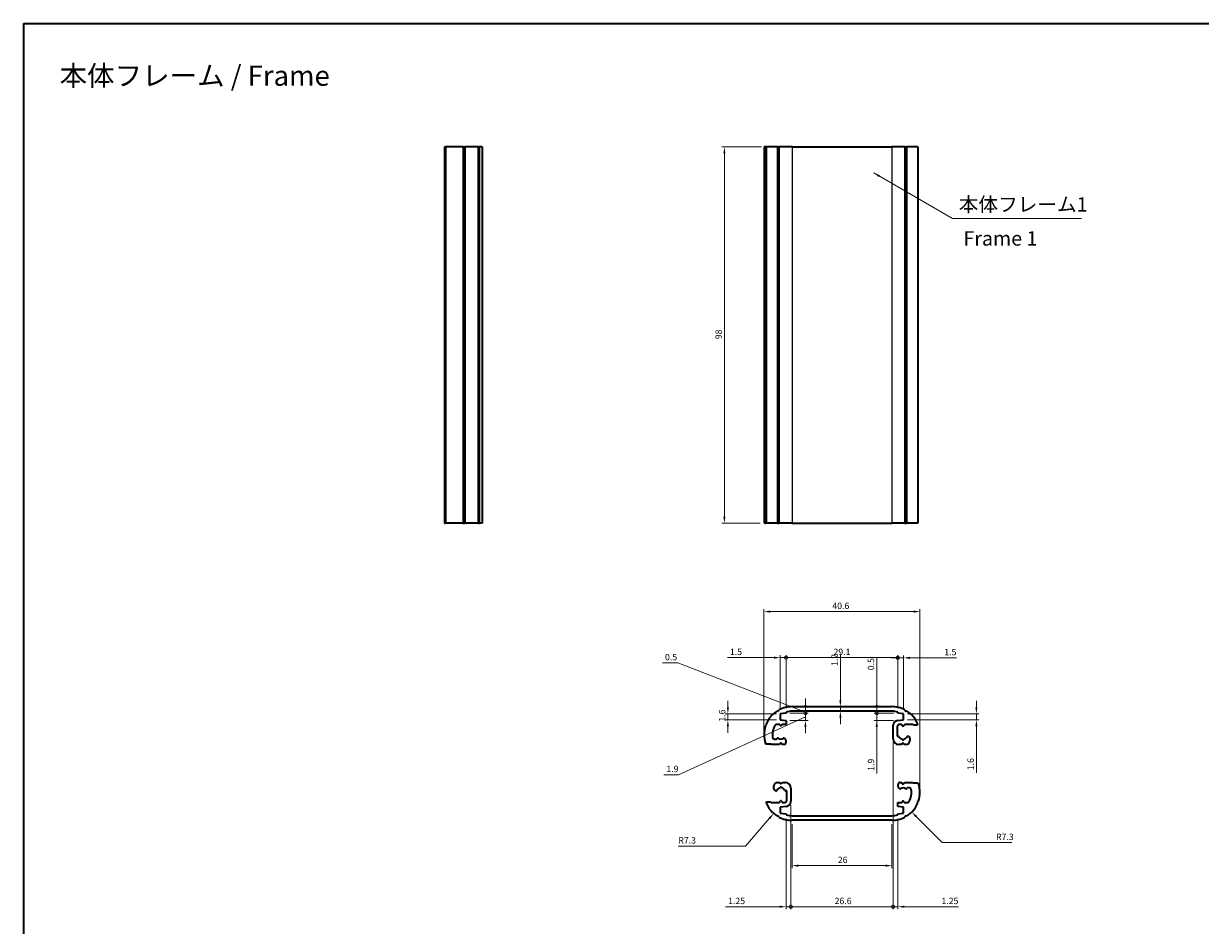
# Model space of a CAD drawing. Units: millimetres. Extents: x 10 to 1539, y 5 to 427.
# Drawn here: x 681 to 988, y 192 to 427 of the extents above; entities that cross this region are included whole.
import ezdxf

# ---------------------------------------------------------------- set-up
doc = ezdxf.new("R2010")
doc.units = ezdxf.units.MM
doc.header["$LTSCALE"] = 0.666667
doc.layers.get('Defpoints').update_dxf_attribs({"lineweight": 25})
for name, color, linetype, lineweight in [('Border (ISO)', 7, 'Continuous', 35), ('Dimension (ISO)', 7, 'Continuous', 18), ('Symbol (ISO)', 7, 'Continuous', 18), ('Visible (ISO)', 7, 'Continuous', 35), ('Visible Narrow (ISO)', 7, 'Continuous', 25)]:
    doc.layers.add(name, color=color, linetype=linetype, lineweight=lineweight)
doc.styles.add('Note Text (TK)', font='txt')
doc.dimstyles.new('Default - Method 1b (TK)', dxfattribs={"dimscale": 0.666667, "dimtxt": 2.5, "dimasz": 2.5, "dimexe": 1, "dimexo": 1.5, "dimgap": 1, "dimtad": 1, "dimtoh": 1, "dimrnd": 1e-08, "dimdsep": 46, "dimtxsty": 'Note Text (TK)', "dimcen": 0.09, "dimdle": 5, "dimclrd": 100, "dimclre": 100, "dimclrt": 7, "dimadec": 1, "dimazin": 1, "dimtfac": 1, "dimtmove": 0, "dimatfit": 3, "dimfxl": 1, "dimtolj": 1, "dimlwd": -1, "dimlwe": -1, "dimarcsym": 0})
doc.dimstyles.new('Default - Method 1b (TK)$7', dxfattribs={"dimscale": 0.666667, "dimtxt": 2.5, "dimasz": 2.5, "dimexe": 1, "dimexo": 1.5, "dimgap": 1, "dimtad": 1, "dimtoh": 1, "dimrnd": 1e-08, "dimdsep": 46, "dimtxsty": 'Note Text (TK)', "dimcen": 0.09, "dimdle": 5, "dimclrd": 100, "dimclre": 100, "dimclrt": 7, "dimadec": 1, "dimazin": 1, "dimtfac": 1, "dimtmove": 0, "dimatfit": 3, "dimfxl": 1, "dimtolj": 1, "dimlwd": -1, "dimlwe": -1, "dimarcsym": 0})

# ---------------------------------------------------------------- blocks, each defined once
blk = doc.blocks.new('図面枠 tk図枠')
at = {"layer": 'Border (ISO)'}
for q in [(405.5, 289), (14.5, 8)]:
    blk.add_line((14.5, 289), q, dxfattribs=at)
blk = doc.blocks.new('*D67')
at = {"layer": 'Defpoints', "color": 0}
for p in [(914.72, 273.69), (874.12, 241.64), (914.72, 226.64)]:
    blk.add_point(p, dxfattribs=at)
at = {"layer": 'Dimension (ISO)', "color": 100}
for p, q in [((874.12, 242.64), (874.12, 274.35)), ((875.79, 273.69), (913.06, 273.69)), ((914.72, 227.64), (914.72, 274.35))]:
    blk.add_line(p, q, dxfattribs=at)
for points in [[(875.79, 273.96), (875.79, 273.41), (874.12, 273.69)], [(913.06, 273.96), (913.06, 273.41), (914.72, 273.69)]]:
    blk.add_solid(points, dxfattribs=at)
at = {"layer": 'Dimension (ISO)', "color": 7, "insert": (891.92, 275.19), "char_height": 1.667, "attachment_point": 4, "style": 'Note Text (TK)'}
blk.add_mtext('\\A1;40.6', dxfattribs=at)
blk = doc.blocks.new('_DotSmall')
at = {"color": 0, "linetype": 'ByBlock', "const_width": 0.5}
blk.add_lwpolyline([(-0.0625, 0, 1), (0.0625, 0, 1)], format="xyb", close=True, dxfattribs=at)
blk = doc.blocks.new('*D68')
at = {"layer": 'Defpoints', "color": 0}
for p in [(879.87, 261.7), (878.37, 247.09), (879.87, 247.54)]:
    blk.add_point(p, dxfattribs=at)
at = {"layer": 'Dimension (ISO)', "color": 100}
for p, q in [((876.71, 261.7), (864.58, 261.7)), ((878.37, 248.09), (878.37, 262.37)), ((879.87, 261.7), (878.37, 261.7)), ((879.87, 248.54), (879.87, 262.37)), ((879.87, 261.7), (883.21, 261.7))]:
    blk.add_line(p, q, dxfattribs=at)
blk.add_solid([(876.71, 261.98), (876.71, 261.42), (878.37, 261.7)], dxfattribs=at)
at = {"layer": 'Dimension (ISO)', "color": 100, "xscale": 1.666666666666666, "yscale": 1.666666666666666, "zscale": 1.666666666666666, "rotation": 180}
blk.add_blockref('_DotSmall', (879.87, 261.7), dxfattribs=at)
at = {"layer": 'Dimension (ISO)', "color": 7, "insert": (865.25, 263.2), "char_height": 1.667, "attachment_point": 4, "style": 'Note Text (TK)'}
blk.add_mtext('\\A1;1.5', dxfattribs=at)
blk = doc.blocks.new('*D69')
at = {"layer": 'Defpoints', "color": 0}
for p in [(908.97, 261.7), (879.87, 247.54), (908.97, 247.54)]:
    blk.add_point(p, dxfattribs=at)
at = {"layer": 'Dimension (ISO)', "color": 100}
for p, q in [((879.87, 248.54), (879.87, 262.37)), ((879.87, 261.7), (908.97, 261.7)), ((908.97, 248.54), (908.97, 262.37))]:
    blk.add_line(p, q, dxfattribs=at)
at = {"layer": 'Dimension (ISO)', "color": 100, "xscale": 1.666666666666666, "yscale": 1.666666666666666, "zscale": 1.666666666666666, "rotation": 180}
blk.add_blockref('_DotSmall', (879.87, 261.7), dxfattribs=at)
at = {"layer": 'Dimension (ISO)', "color": 100, "xscale": 1.666666666666666, "yscale": 1.666666666666666, "zscale": 1.666666666666666}
blk.add_blockref('_DotSmall', (908.97, 261.7), dxfattribs=at)
at = {"layer": 'Dimension (ISO)', "color": 7, "insert": (892.22, 263.2), "char_height": 1.667, "attachment_point": 4, "style": 'Note Text (TK)'}
blk.add_mtext('\\A1;29.1', dxfattribs=at)
blk = doc.blocks.new('*D70')
at = {"layer": 'Defpoints', "color": 0}
for p in [(910.47, 261.64), (908.97, 247.54), (910.47, 247.09)]:
    blk.add_point(p, dxfattribs=at)
at = {"layer": 'Dimension (ISO)', "color": 100}
for p, q in [((908.97, 261.64), (907.31, 261.64)), ((908.97, 248.54), (908.97, 262.3)), ((908.97, 261.64), (910.47, 261.64)), ((910.47, 248.09), (910.47, 262.3)), ((912.14, 261.64), (924.27, 261.64))]:
    blk.add_line(p, q, dxfattribs=at)
blk.add_solid([(912.14, 261.92), (912.14, 261.36), (910.47, 261.64)], dxfattribs=at)
at = {"layer": 'Dimension (ISO)', "color": 100, "xscale": 1.666666666666666, "yscale": 1.666666666666666, "zscale": 1.666666666666666}
blk.add_blockref('_DotSmall', (908.97, 261.64), dxfattribs=at)
at = {"layer": 'Dimension (ISO)', "color": 7, "insert": (921.06, 263.14), "char_height": 1.667, "attachment_point": 4, "style": 'Note Text (TK)'}
blk.add_mtext('\\A1;1.5', dxfattribs=at)
blk = doc.blocks.new('*D71')
at = {"layer": 'Defpoints', "color": 0}
for p in [(879.87, 247.24), (884.91, 247.24), (886.57, 247.74)]:
    blk.add_point(p, dxfattribs=at)
at = {"layer": 'Dimension (ISO)', "color": 100}
for p, q in [((851.71, 260.32), (847.67, 260.32)), ((884.91, 247.49), (851.71, 260.32)), ((884.91, 249.41), (884.91, 251.07)), ((880.87, 247.24), (885.58, 247.24)), ((884.91, 247.74), (884.91, 247.24)), ((884.91, 247.74), (884.91, 247.24)), ((884.91, 247.24), (884.91, 245.57))]:
    blk.add_line(p, q, dxfattribs=at)
blk.add_solid([(884.64, 249.41), (885.19, 249.41), (884.91, 247.74)], dxfattribs=at)
at = {"layer": 'Dimension (ISO)', "color": 100, "xscale": 1.666666666666666, "yscale": 1.666666666666666, "zscale": 1.666666666666666, "rotation": 90}
blk.add_blockref('_DotSmall', (884.91, 247.24), dxfattribs=at)
at = {"layer": 'Dimension (ISO)', "color": 7, "insert": (848.34, 261.82), "char_height": 1.667, "attachment_point": 4, "style": 'Note Text (TK)'}
blk.add_mtext('\\A1;0.5', dxfattribs=at)
blk = doc.blocks.new('*D72')
at = {"layer": 'Defpoints', "color": 0}
for p in [(879.87, 247.24), (879.87, 245.34), (884.91, 245.34)]:
    blk.add_point(p, dxfattribs=at)
at = {"layer": 'Dimension (ISO)', "color": 100}
for p, q in [((884.91, 247.24), (884.91, 248.91)), ((884.91, 246.29), (851.89, 231.22)), ((880.87, 247.24), (885.58, 247.24)), ((880.87, 245.34), (885.58, 245.34)), ((884.91, 247.24), (884.91, 245.34)), ((884.91, 247.24), (884.91, 245.34)), ((884.91, 243.67), (884.91, 242.01)), ((851.89, 231.22), (848.03, 231.22))]:
    blk.add_line(p, q, dxfattribs=at)
blk.add_solid([(884.64, 243.67), (885.19, 243.67), (884.91, 245.34)], dxfattribs=at)
at = {"layer": 'Dimension (ISO)', "color": 100, "xscale": 1.666666666666666, "yscale": 1.666666666666666, "zscale": 1.666666666666666, "rotation": 270}
blk.add_blockref('_DotSmall', (884.91, 247.24), dxfattribs=at)
at = {"layer": 'Dimension (ISO)', "color": 7, "insert": (848.7, 232.72), "char_height": 1.667, "attachment_point": 4, "style": 'Note Text (TK)'}
blk.add_mtext('\\A1;1.9', dxfattribs=at)
blk = doc.blocks.new('*D73')
at = {"layer": 'Defpoints', "color": 0}
for p in [(893.52, 248.94), (893.52, 247.74), (894.01, 247.74)]:
    blk.add_point(p, dxfattribs=at)
at = {"layer": 'Dimension (ISO)', "color": 100}
for p, q in [((894.01, 250.61), (894.01, 262.73)), ((894.01, 247.74), (894.01, 248.94)), ((894.01, 246.07), (894.01, 244.41))]:
    blk.add_line(p, q, dxfattribs=at)
for points in [[(893.74, 250.61), (894.29, 250.61), (894.01, 248.94)], [(893.74, 246.07), (894.29, 246.07), (894.01, 247.74)]]:
    blk.add_solid(points, dxfattribs=at)
at = {"layer": 'Dimension (ISO)', "color": 7, "insert": (892.51, 259.53), "char_height": 1.667, "attachment_point": 4, "rotation": 90, "style": 'Note Text (TK)'}
blk.add_mtext('\\A1;1.2', dxfattribs=at)
blk = doc.blocks.new('*D74')
at = {"layer": 'Defpoints', "color": 0}
for p in [(903.48, 247.24), (907.42, 247.74), (908.97, 247.24)]:
    blk.add_point(p, dxfattribs=at)
at = {"layer": 'Dimension (ISO)', "color": 100}
for p, q in [((903.48, 249.41), (903.48, 261.81)), ((907.97, 247.24), (902.81, 247.24)), ((903.48, 247.24), (903.48, 247.74)), ((903.48, 247.24), (903.48, 243.91))]:
    blk.add_line(p, q, dxfattribs=at)
blk.add_solid([(903.2, 249.41), (903.76, 249.41), (903.48, 247.74)], dxfattribs=at)
at = {"layer": 'Dimension (ISO)', "color": 100, "xscale": 1.666666666666666, "yscale": 1.666666666666666, "zscale": 1.666666666666666, "rotation": 90}
blk.add_blockref('_DotSmall', (903.48, 247.24), dxfattribs=at)
at = {"layer": 'Dimension (ISO)', "color": 7, "insert": (901.98, 258.43), "char_height": 1.667, "attachment_point": 4, "rotation": 90, "style": 'Note Text (TK)'}
blk.add_mtext('\\A1;0.5', dxfattribs=at)
blk = doc.blocks.new('*D75')
at = {"layer": 'Defpoints', "color": 0}
for p in [(903.48, 245.33), (908.85, 245.33), (908.97, 247.24)]:
    blk.add_point(p, dxfattribs=at)
at = {"layer": 'Dimension (ISO)', "color": 100}
for p, q in [((903.48, 247.24), (903.48, 248.91)), ((907.97, 247.24), (902.81, 247.24)), ((907.85, 245.33), (902.81, 245.33)), ((903.48, 247.24), (903.48, 245.33)), ((903.48, 243.66), (903.48, 231.55))]:
    blk.add_line(p, q, dxfattribs=at)
blk.add_solid([(903.2, 243.66), (903.76, 243.66), (903.48, 245.33)], dxfattribs=at)
at = {"layer": 'Dimension (ISO)', "color": 100, "xscale": 1.666666666666666, "yscale": 1.666666666666666, "zscale": 1.666666666666666, "rotation": 270}
blk.add_blockref('_DotSmall', (903.48, 247.24), dxfattribs=at)
at = {"layer": 'Dimension (ISO)', "color": 7, "insert": (901.98, 232.22), "char_height": 1.667, "attachment_point": 4, "rotation": 90, "style": 'Note Text (TK)'}
blk.add_mtext('\\A1;1.9', dxfattribs=at)
blk = doc.blocks.new('*D76')
at = {"layer": 'Defpoints', "color": 0}
for p in [(864.72, 245.49), (878.37, 247.09), (878.37, 245.49)]:
    blk.add_point(p, dxfattribs=at)
at = {"layer": 'Dimension (ISO)', "color": 100}
for p, q in [((864.72, 248.76), (864.72, 250.42)), ((877.37, 247.09), (864.05, 247.09)), ((877.37, 245.49), (864.05, 245.49)), ((864.72, 247.09), (864.72, 245.49)), ((864.72, 243.82), (864.72, 242.16))]:
    blk.add_line(p, q, dxfattribs=at)
for points in [[(864.44, 248.76), (864.99, 248.76), (864.72, 247.09)], [(864.44, 243.82), (864.99, 243.82), (864.72, 245.49)]]:
    blk.add_solid(points, dxfattribs=at)
at = {"layer": 'Dimension (ISO)', "color": 7, "insert": (863.22, 245.03), "char_height": 1.667, "attachment_point": 4, "rotation": 90, "style": 'Note Text (TK)'}
blk.add_mtext('\\A1;1.6', dxfattribs=at)
blk = doc.blocks.new('*D77')
at = {"layer": 'Defpoints', "color": 0}
for p in [(910.47, 247.09), (910.47, 245.49), (929.43, 245.49)]:
    blk.add_point(p, dxfattribs=at)
at = {"layer": 'Dimension (ISO)', "color": 100}
for p, q in [((929.43, 248.76), (929.43, 250.42)), ((911.47, 247.09), (930.09, 247.09)), ((911.47, 245.49), (930.09, 245.49)), ((929.43, 247.09), (929.43, 245.49)), ((929.43, 243.82), (929.43, 231.72))]:
    blk.add_line(p, q, dxfattribs=at)
for points in [[(929.15, 248.76), (929.7, 248.76), (929.43, 247.09)], [(929.15, 243.82), (929.7, 243.82), (929.43, 245.49)]]:
    blk.add_solid(points, dxfattribs=at)
at = {"layer": 'Dimension (ISO)', "color": 7, "insert": (927.93, 232.38), "char_height": 1.667, "attachment_point": 4, "rotation": 90, "style": 'Note Text (TK)'}
blk.add_mtext('\\A1;1.6', dxfattribs=at)
blk = doc.blocks.new('*D78')
at = {"layer": 'Defpoints', "color": 0}
for p in [(881.42, 219.34), (907.42, 219.34), (881.42, 207.53)]:
    blk.add_point(p, dxfattribs=at)
at = {"layer": 'Dimension (ISO)', "color": 100}
for p, q in [((881.42, 218.34), (881.42, 206.86)), ((907.42, 218.34), (907.42, 206.86)), ((905.76, 207.53), (883.09, 207.53))]:
    blk.add_line(p, q, dxfattribs=at)
for points in [[(883.09, 207.81), (883.09, 207.25), (881.42, 207.53)], [(905.76, 207.81), (905.76, 207.25), (907.42, 207.53)]]:
    blk.add_solid(points, dxfattribs=at)
at = {"layer": 'Dimension (ISO)', "color": 7, "insert": (893.34, 209.03), "char_height": 1.667, "attachment_point": 4, "style": 'Note Text (TK)'}
blk.add_mtext('\\A1;26', dxfattribs=at)
blk = doc.blocks.new('*D79')
at = {"layer": 'Defpoints', "color": 0}
for p in [(881.12, 224.2), (879.87, 220.74), (881.12, 196.84)]:
    blk.add_point(p, dxfattribs=at)
at = {"layer": 'Dimension (ISO)', "color": 100}
for p, q in [((881.12, 223.2), (881.12, 196.17)), ((879.87, 219.74), (879.87, 196.17)), ((878.21, 196.84), (864.11, 196.84)), ((881.12, 196.84), (879.87, 196.84)), ((881.12, 196.84), (884.46, 196.84))]:
    blk.add_line(p, q, dxfattribs=at)
blk.add_solid([(878.21, 197.11), (878.21, 196.56), (879.87, 196.84)], dxfattribs=at)
at = {"layer": 'Dimension (ISO)', "color": 100, "xscale": 1.666666666666666, "yscale": 1.666666666666666, "zscale": 1.666666666666666, "rotation": 180}
blk.add_blockref('_DotSmall', (881.12, 196.84), dxfattribs=at)
at = {"layer": 'Dimension (ISO)', "color": 7, "insert": (864.78, 198.34), "char_height": 1.667, "attachment_point": 4, "style": 'Note Text (TK)'}
blk.add_mtext('\\A1;1.25', dxfattribs=at)
blk = doc.blocks.new('*D80')
at = {"layer": 'Defpoints', "color": 0}
for p in [(907.72, 240.59), (881.12, 224.2), (907.72, 196.84)]:
    blk.add_point(p, dxfattribs=at)
at = {"layer": 'Dimension (ISO)', "color": 100}
for p, q in [((907.72, 239.59), (907.72, 196.17)), ((881.12, 223.2), (881.12, 196.17)), ((881.12, 196.84), (907.72, 196.84))]:
    blk.add_line(p, q, dxfattribs=at)
at = {"layer": 'Dimension (ISO)', "color": 100, "xscale": 1.666666666666666, "yscale": 1.666666666666666, "zscale": 1.666666666666666, "rotation": 180}
blk.add_blockref('_DotSmall', (881.12, 196.84), dxfattribs=at)
at = {"layer": 'Dimension (ISO)', "color": 100, "xscale": 1.666666666666666, "yscale": 1.666666666666666, "zscale": 1.666666666666666}
blk.add_blockref('_DotSmall', (907.72, 196.84), dxfattribs=at)
at = {"layer": 'Dimension (ISO)', "color": 7, "insert": (892.5, 198.34), "char_height": 1.667, "attachment_point": 4, "style": 'Note Text (TK)'}
blk.add_mtext('\\A1;26.6', dxfattribs=at)
blk = doc.blocks.new('*D81')
at = {"layer": 'Defpoints', "color": 0}
for p in [(907.72, 240.59), (908.97, 220.74), (908.97, 196.84)]:
    blk.add_point(p, dxfattribs=at)
at = {"layer": 'Dimension (ISO)', "color": 100}
for p, q in [((907.72, 239.59), (907.72, 196.17)), ((908.97, 219.74), (908.97, 196.17)), ((907.72, 196.84), (906.06, 196.84)), ((907.72, 196.84), (908.97, 196.84)), ((910.64, 196.84), (924.74, 196.84))]:
    blk.add_line(p, q, dxfattribs=at)
blk.add_solid([(910.64, 197.11), (910.64, 196.56), (908.97, 196.84)], dxfattribs=at)
at = {"layer": 'Dimension (ISO)', "color": 100, "xscale": 1.666666666666666, "yscale": 1.666666666666666, "zscale": 1.666666666666666}
blk.add_blockref('_DotSmall', (907.72, 196.84), dxfattribs=at)
at = {"layer": 'Dimension (ISO)', "color": 7, "insert": (920.32, 198.34), "char_height": 1.667, "attachment_point": 4, "style": 'Note Text (TK)'}
blk.add_mtext('\\A1;1.25', dxfattribs=at)
blk = doc.blocks.new('*D82')
at = {"layer": 'Defpoints', "color": 0}
for p in [(881.42, 226.64), (876.64, 221.13)]:
    blk.add_point(p, dxfattribs=at)
at = {"layer": 'Dimension (ISO)', "color": 100}
for p, q in [((869.27, 212.63), (875.55, 219.87)), ((851.81, 212.63), (869.27, 212.63))]:
    blk.add_line(p, q, dxfattribs=at)
blk.add_solid([(875.34, 220.05), (875.76, 219.69), (876.64, 221.13)], dxfattribs=at)
at = {"layer": 'Dimension (ISO)', "color": 7, "insert": (851.81, 214.13), "char_height": 1.667, "attachment_point": 4, "style": 'Note Text (TK)'}
blk.add_mtext('\\A1;R7.3', dxfattribs=at)
blk = doc.blocks.new('*D83')
at = {"layer": 'Defpoints', "color": 0}
for p in [(907.42, 226.64), (912.59, 221.48)]:
    blk.add_point(p, dxfattribs=at)
at = {"layer": 'Dimension (ISO)', "color": 100}
for p, q in [((920.54, 213.52), (913.77, 220.3)), ((938.65, 213.52), (920.54, 213.52))]:
    blk.add_line(p, q, dxfattribs=at)
blk.add_solid([(913.96, 220.5), (913.57, 220.1), (912.59, 221.48)], dxfattribs=at)
at = {"layer": 'Dimension (ISO)', "color": 7, "insert": (934.54, 215.02), "char_height": 1.667, "attachment_point": 4, "style": 'Note Text (TK)'}
blk.add_mtext('\\A1;R7.3', dxfattribs=at)
blk = doc.blocks.new('*D84')
at = {"layer": 'Defpoints', "color": 0}
for p in [(874.5, 394.71), (863.81, 296.71), (874.12, 296.71)]:
    blk.add_point(p, dxfattribs=at)
at = {"layer": 'Dimension (ISO)', "color": 100}
for p, q in [((873.5, 394.71), (863.15, 394.71)), ((863.81, 393.04), (863.81, 298.38)), ((873.12, 296.71), (863.15, 296.71))]:
    blk.add_line(p, q, dxfattribs=at)
for points in [[(863.54, 393.04), (864.09, 393.04), (863.81, 394.71)], [(863.54, 298.38), (864.09, 298.38), (863.81, 296.71)]]:
    blk.add_solid(points, dxfattribs=at)
at = {"layer": 'Dimension (ISO)', "color": 7, "insert": (862.31, 344.62), "char_height": 1.667, "attachment_point": 4, "rotation": 90, "style": 'Note Text (TK)'}
blk.add_mtext('\\A1;98', dxfattribs=at)

msp = doc.modelspace()

# ---------------------------------------------------------------- linework, layer by layer
at = {"layer": 'Visible (ISO)'}
for p, q in [((790.914, 394.709), (790.914, 296.709)), ((790.914, 394.709), (791.014, 394.709)), ((791.014, 394.709), (791.014, 296.709)), ((791.014, 394.709), (791.159, 394.709)), ((791.159, 394.709), (791.159, 296.709)), ((795.769, 394.709), (791.159, 394.709)), ((795.769, 394.709), (795.769, 296.709)), ((795.769, 394.709), (795.914, 394.709)), ((795.914, 394.709), (795.914, 296.709)), ((795.914, 394.709), (796.23, 394.709)), ((796.23, 394.709), (796.23, 296.709)), ((799.682, 394.709), (796.23, 394.709)), ((799.682, 394.709), (799.682, 296.709)), ((799.682, 394.709), (799.926, 394.709)), ((799.926, 394.709), (799.926, 296.709)), ((800.764, 394.709), (799.926, 394.709)), ((800.764, 394.709), (800.764, 296.709)), ((874.498, 394.709), (874.125, 394.709)), ((874.125, 394.709), (874.125, 296.709)), ((874.498, 394.709), (874.498, 296.709)), ((874.498, 394.709), (874.669, 394.709)), ((874.669, 394.709), (874.669, 296.709)), ((877.6, 394.709), (874.669, 394.709)), ((877.6, 394.709), (877.6, 296.709)), ((877.6, 394.709), (877.935, 394.709)), ((877.935, 394.709), (877.935, 296.709)), ((877.935, 394.709), (878.027, 394.709)), ((878.027, 394.709), (878.027, 296.709)), ((881.425, 394.709), (878.027, 394.709)), ((881.425, 394.709), (907.425, 394.709)), ((910.822, 394.709), (907.425, 394.709)), ((910.822, 394.709), (910.822, 296.709)), ((910.822, 394.709), (910.914, 394.709)), ((910.914, 394.709), (910.914, 296.709)), ((910.914, 394.709), (911.249, 394.709)), ((911.249, 394.709), (911.249, 296.709)), ((914.18, 394.709), (911.249, 394.709)), ((914.18, 394.709), (914.18, 296.709)), ((790.914, 296.709), (791.014, 296.709)), ((791.014, 296.709), (791.159, 296.709)), ((795.769, 296.709), (791.159, 296.709)), ((795.769, 296.709), (795.914, 296.709)), ((795.914, 296.709), (796.23, 296.709)), ((799.682, 296.709), (796.23, 296.709)), ((799.682, 296.709), (799.926, 296.709)), ((800.764, 296.709), (799.926, 296.709)), ((874.498, 296.709), (874.125, 296.709)), ((874.498, 296.709), (874.669, 296.709)), ((877.6, 296.709), (874.669, 296.709)), ((877.6, 296.709), (877.935, 296.709)), ((877.935, 296.709), (878.027, 296.709)), ((881.425, 296.709), (878.027, 296.709)), ((881.425, 296.709), (907.425, 296.709)), ((910.822, 296.709), (907.425, 296.709)), ((910.822, 296.709), (910.914, 296.709)), ((910.914, 296.709), (911.249, 296.709)), ((914.18, 296.709), (911.249, 296.709)), ((881.425, 248.94), (907.425, 248.94)), ((877.6, 247.858), (877.935, 247.766)), ((877.935, 247.766), (878.027, 248.102)), ((879.875, 247.24), (878.375, 247.09)), ((878.375, 247.09), (878.375, 245.49)), ((878.375, 245.49), (879.875, 245.34)), ((879.875, 247.54), (879.875, 247.24)), ((879.875, 245.34), (879.875, 244.29)), ((907.425, 247.74), (881.425, 247.74)), ((908.85, 245.328), (910.475, 245.49)), ((908.975, 247.24), (908.975, 247.54)), ((910.475, 247.09), (908.975, 247.24)), ((910.475, 245.49), (910.475, 247.09)), ((910.822, 248.102), (910.914, 247.766)), ((910.914, 247.766), (911.249, 247.858)), ((874.498, 243.945), (874.814, 244.09)), ((874.814, 244.09), (874.669, 244.406)), ((878.225, 244.29), (877.358, 244.29)), ((878.351, 244.071), (878.225, 244.29)), ((878.825, 244.29), (878.698, 244.071)), ((879.875, 244.29), (878.825, 244.29)), ((907.725, 240.59), (907.725, 244.084)), ((908.825, 243.79), (908.825, 241.238)), ((909.975, 244.29), (909.325, 244.29)), ((910.151, 243.984), (909.975, 244.29)), ((910.675, 244.29), (910.498, 243.984)), ((912.835, 244.29), (910.675, 244.29)), ((913.035, 244.09), (912.835, 244.29)), ((914.035, 244.09), (913.035, 244.09)), ((914.18, 244.406), (914.035, 244.09)), ((874.814, 239.19), (874.498, 239.335)), ((875.914, 239.19), (874.814, 239.19)), ((876.014, 239.09), (875.914, 239.19)), ((878.175, 239.09), (876.014, 239.09)), ((876.871, 240.49), (877.292, 240.49)), ((877.433, 240.549), (877.581, 240.696)), ((878.351, 239.397), (878.175, 239.09)), ((878.875, 239.09), (878.698, 239.397)), ((879.325, 239.09), (878.875, 239.09)), ((879.469, 240.696), (879.678, 240.487)), ((879.825, 240.133), (879.825, 239.59)), ((908.825, 241.238), (909.035, 241.295)), ((910.025, 239.09), (909.225, 239.09)), ((910.151, 239.31), (910.025, 239.09)), ((910.625, 239.09), (910.498, 239.31)), ((911.125, 239.09), (910.625, 239.09)), ((911.614, 241.295), (911.754, 241.257)), ((912.125, 240.774), (912.125, 240.09)), ((876.725, 227.506), (876.725, 228.19)), ((877.235, 226.986), (877.095, 227.023)), ((877.725, 229.19), (878.225, 229.19)), ((878.225, 229.19), (878.351, 228.971)), ((878.698, 228.971), (878.825, 229.19)), ((878.825, 229.19), (879.625, 229.19)), ((880.025, 227.042), (879.814, 226.986)), ((880.025, 224.49), (880.025, 227.042)), ((881.125, 227.69), (881.125, 224.197)), ((909.025, 228.147), (909.025, 228.69)), ((909.381, 227.584), (909.171, 227.794)), ((909.525, 229.19), (909.975, 229.19)), ((909.975, 229.19), (910.151, 228.884)), ((910.498, 228.884), (910.675, 229.19)), ((910.675, 229.19), (912.835, 229.19)), ((911.416, 227.732), (911.269, 227.584)), ((911.978, 227.79), (911.557, 227.79)), ((912.835, 229.19), (912.935, 229.09)), ((912.935, 229.09), (914.035, 229.09)), ((914.035, 229.09), (914.351, 228.945)), ((874.669, 223.874), (874.814, 224.19)), ((874.814, 224.19), (875.814, 224.19)), ((875.814, 224.19), (876.014, 223.99)), ((876.014, 223.99), (878.175, 223.99)), ((878.175, 223.99), (878.351, 224.297)), ((878.698, 224.297), (878.875, 223.99)), ((878.875, 223.99), (879.525, 223.99)), ((908.975, 222.94), (908.975, 223.99)), ((908.975, 223.99), (910.025, 223.99)), ((910.025, 223.99), (910.151, 224.21)), ((910.498, 224.21), (910.625, 223.99)), ((910.625, 223.99), (911.491, 223.99)), ((914.351, 224.335), (914.035, 224.19)), ((914.035, 224.19), (914.18, 223.874)), ((879.999, 222.953), (878.375, 222.79)), ((878.375, 222.79), (878.375, 221.19)), ((878.375, 221.19), (879.875, 221.04)), ((879.875, 221.04), (879.875, 220.741)), ((910.475, 222.79), (908.975, 222.94)), ((908.975, 221.04), (910.475, 221.19)), ((908.975, 220.741), (908.975, 221.04)), ((910.475, 221.19), (910.475, 222.79)), ((877.935, 220.514), (877.6, 220.422)), ((878.027, 220.179), (877.935, 220.514)), ((881.425, 220.54), (907.425, 220.54)), ((907.425, 219.34), (881.425, 219.34)), ((910.914, 220.514), (910.822, 220.179)), ((911.249, 220.422), (910.914, 220.514))]:
    msp.add_line(p, q, dxfattribs=at)
for centre, radius, start, end in [((881.425, 241.64), 7.3, 90, 117.73439), ((907.425, 241.64), 7.3, 62.26561, 90), ((881.425, 241.64), 7.3, 121.59448, 157.73439), ((881.425, 241.64), 6.1, 90, 104.72017), ((907.425, 241.64), 6.1, 75.27983, 90), ((908.975, 244.084), 1.25, 95.71059, 180), ((907.425, 241.64), 7.3, 22.26561, 58.40552), ((881.425, 241.64), 7.3, 161.59448, 198.40552), ((881.425, 241.64), 5.1, 152.13491, 188.12333), ((877.358, 243.79), 0.5, 90, 152.13491), ((878.525, 244.171), 0.2, 210, 330), ((909.325, 243.79), 0.5, 90, 180), ((910.325, 244.084), 0.2, 210, 330), ((876.871, 240.99), 0.5, 188.12333, 270), ((877.292, 240.69), 0.2, 270, 315), ((877.722, 240.555), 0.2, 53.51962, 135), ((878.525, 241.64), 1.15, 233.51962, 306.48038), ((878.525, 239.297), 0.2, 30, 150), ((879.327, 240.555), 0.2, 45, 126.48038), ((879.325, 239.59), 0.5, 270, 0), ((879.325, 240.133), 0.5, 0, 45), ((909.225, 240.59), 1.5, 180, 270), ((909.087, 241.102), 0.2, 23.51962, 105), ((910.325, 241.64), 1.15, 203.51962, 260.02292), ((910.325, 240.49), 0.2, 175.01146, 4.98854), ((910.325, 239.21), 0.2, 30, 150), ((910.325, 241.64), 1.15, 279.97708, 336.48038), ((911.125, 240.09), 1, 270, 0), ((911.562, 241.102), 0.2, 75, 156.48038), ((911.625, 240.774), 0.5, 0, 75), ((877.725, 228.19), 1, 90, 180), ((877.225, 227.506), 0.5, 180, 255), ((877.287, 227.179), 0.2, 255, 336.48038), ((878.525, 226.64), 1.15, 99.97708, 156.48038), ((878.525, 227.79), 0.2, 355.01146, 184.98854), ((878.525, 229.071), 0.2, 210, 330), ((878.525, 226.64), 1.15, 23.51962, 80.02292), ((879.762, 227.179), 0.2, 203.51962, 285), ((879.625, 227.69), 1.5, 0, 90), ((909.525, 228.69), 0.5, 90, 180), ((909.525, 228.147), 0.5, 180, 225), ((909.522, 227.726), 0.2, 225, 306.48038), ((910.325, 226.64), 1.15, 53.51962, 126.48038), ((910.325, 228.984), 0.2, 210, 330), ((911.127, 227.726), 0.2, 233.51962, 315), ((911.557, 227.59), 0.2, 90, 135), ((907.425, 226.64), 5.1, 332.13491, 8.12333), ((911.978, 227.29), 0.5, 8.12333, 90), ((907.425, 226.64), 7.3, 341.59448, 18.40552), ((881.425, 226.64), 7.3, 202.26561, 238.40552), ((878.525, 224.197), 0.2, 30, 150), ((879.525, 224.49), 0.5, 270, 0), ((879.875, 224.197), 1.25, 275.71059, 0), ((910.325, 224.11), 0.2, 30, 150), ((907.425, 226.64), 7.3, 301.59448, 337.73439), ((911.491, 224.49), 0.5, 270, 332.13491), ((881.425, 226.64), 6.1, 255.27983, 270), ((907.425, 226.64), 6.1, 270, 284.72017), ((881.425, 226.64), 7.3, 242.26561, 270), ((907.425, 226.64), 7.3, 270, 297.73439)]:
    msp.add_arc(centre, radius, start, end, dxfattribs=at)
at = {"layer": 'Visible Narrow (ISO)'}
for p, q in [((881.425, 394.709), (881.425, 296.709)), ((907.425, 394.709), (907.425, 296.709))]:
    msp.add_line(p, q, dxfattribs=at)

# ---------------------------------------------------------------- block references
at = {"xscale": 1.5, "yscale": 1.5, "zscale": 1.5}
msp.add_blockref('図面枠 tk図枠', (659.583, -6.667), dxfattribs=at)

# ---------------------------------------------------------------- texts
at = {"layer": 'Symbol (ISO)', "color": 7, "line_spacing_factor": 1.5, "style": 'Note Text (TK)'}
for s, insert, char_height, width, attachment_point in [('{\\fＭＳ Ｐゴシック|b0|i0;\\H5.2500;本体フレーム / Frame}', (725.884, 413.252), 5.25, 80.08, 5), ('{本体フレーム1}', (924.833, 376.681), 3.75, 34.21053, 7), ('{Frame 1}', (926.054, 370.39), 3.75, 23.38028, 4)]:
    msp.add_mtext(s, dxfattribs=dict(at, insert=insert, char_height=char_height, width=width, attachment_point=attachment_point))

# ---------------------------------------------------------------- dimensions: what is measured, and where the dimension line sits
at = {"layer": 'Dimension (ISO)', "color": 100}
for base, p1, p2, angle, override, picture, middle in [((863.813, 296.709), (874.498, 394.709), (874.125, 296.709), 90, {"dimtoh": 0, "dimdec": 2, "dimtp": 0, "dimtm": 0, "dimtdec": 2, "dimtofl": 0, "dimatfit": 1}, '*D84', (863.813, 345.709)), ((914.725, 273.685), (874.125, 241.64), (914.725, 226.64), 180, {"dimtoh": 0, "dimdec": 2, "dimtp": 0, "dimtm": 0, "dimtdec": 2, "dimtofl": 0, "dimatfit": 1}, '*D67', (893.879, 273.685)), ((879.875, 261.699), (878.375, 247.09), (879.875, 247.54), 180, {"dimtoh": 0, "dimdec": 2, "dimblk2": 'DotSmall', "dimsah": 1, "dimdle": 0, "dimtp": 0, "dimtm": 0, "dimtdec": 2, "dimtofl": 1, "dimatfit": 1}, '*D68', (866.52, 261.699)), ((908.975, 261.699), (879.875, 247.54), (908.975, 247.54), 180, {"dimtoh": 0, "dimdec": 2, "dimblk1": 'DotSmall', "dimblk2": 'DotSmall', "dimsah": 1, "dimdle": 0, "dimtp": 0, "dimtm": 0, "dimtdec": 2, "dimtofl": 0, "dimatfit": 1}, '*D69', (893.999, 261.699)), ((910.475, 261.637), (908.975, 247.54), (910.475, 247.09), 180, {"dimtoh": 0, "dimdec": 2, "dimblk1": 'DotSmall', "dimsah": 1, "dimdle": 0, "dimtp": 0, "dimtm": 0, "dimtdec": 2, "dimtofl": 1, "dimatfit": 1}, '*D70', (922.33, 261.637)), ((884.915, 247.24), (886.571, 247.74), (879.875, 247.24), 90, {"dimtih": 1, "dimtoh": 1, "dimdec": 2, "dimblk2": 'DotSmall', "dimsah": 1, "dimdle": 0, "dimse1": 1, "dimtp": 0, "dimtm": 0, "dimtdec": 2, "dimtofl": 1, "dimtmove": 1, "dimatfit": 1}, '*D71', (851.046, 260.317)), ((894.015, 247.74), (893.525, 248.94), (893.525, 247.74), 270, {"dimtoh": 0, "dimdec": 2, "dimse1": 1, "dimse2": 1, "dimtp": 0, "dimtm": 0, "dimtdec": 2, "dimtofl": 1, "dimatfit": 1}, '*D73', (894.015, 260.795)), ((903.478, 247.24), (907.425, 247.74), (908.975, 247.24), 90, {"dimtoh": 0, "dimdec": 2, "dimblk2": 'DotSmall', "dimsah": 1, "dimdle": 0, "dimse1": 1, "dimtp": 0, "dimtm": 0, "dimtdec": 2, "dimtofl": 1, "dimatfit": 1}, '*D74', (903.478, 259.787)), ((884.915, 245.34), (879.875, 247.24), (879.875, 245.34), 90, {"dimtih": 1, "dimtoh": 1, "dimdec": 2, "dimblk1": 'DotSmall', "dimsah": 1, "dimdle": 0, "dimtp": 0, "dimtm": 0, "dimtdec": 2, "dimtofl": 1, "dimtmove": 1, "dimatfit": 1}, '*D72', (851.225, 231.223)), ((864.717, 245.49), (878.375, 247.09), (878.375, 245.49), 90, {"dimtoh": 0, "dimdec": 2, "dimtp": 0, "dimtm": 0, "dimtdec": 2, "dimtofl": 1, "dimatfit": 1}, '*D76', (864.717, 246.29)), ((903.478, 245.328), (908.975, 247.24), (908.85, 245.328), 90, {"dimtoh": 0, "dimdec": 1, "dimblk1": 'DotSmall', "dimsah": 1, "dimdle": 0, "dimtp": 0, "dimtm": 0, "dimtdec": 2, "dimtofl": 1, "dimatfit": 1}, '*D75', (903.478, 233.483)), ((929.427, 245.49), (910.475, 247.09), (910.475, 245.49), 90, {"dimtoh": 0, "dimdec": 2, "dimtp": 0, "dimtm": 0, "dimtdec": 2, "dimtofl": 1, "dimatfit": 1}, '*D77', (929.427, 233.646)), ((907.725, 196.836), (881.125, 224.197), (907.725, 240.59), 180, {"dimtoh": 0, "dimdec": 2, "dimblk1": 'DotSmall', "dimblk2": 'DotSmall', "dimsah": 1, "dimdle": 0, "dimtp": 0, "dimtm": 0, "dimtdec": 2, "dimtofl": 0, "dimatfit": 1}, '*D80', (894.44, 196.836)), ((908.975, 196.836), (907.725, 240.59), (908.975, 220.741), 180, {"dimtoh": 0, "dimdec": 2, "dimblk1": 'DotSmall', "dimsah": 1, "dimdle": 0, "dimtp": 0, "dimtm": 0, "dimtdec": 2, "dimtofl": 1, "dimatfit": 1}, '*D81', (922.193, 196.836)), ((881.125, 196.836), (879.875, 220.741), (881.125, 224.197), 180, {"dimtoh": 0, "dimdec": 2, "dimblk2": 'DotSmall', "dimsah": 1, "dimdle": 0, "dimtp": 0, "dimtm": 0, "dimtdec": 2, "dimtofl": 1, "dimatfit": 1}, '*D79', (866.656, 196.836)), ((881.425, 207.531), (907.425, 219.34), (881.425, 219.34), 180, {"dimtoh": 0, "dimdec": 2, "dimtp": 0, "dimtm": 0, "dimtdec": 2, "dimtofl": 0, "dimatfit": 1}, '*D78', (894.425, 207.531))]:
    dim = msp.add_linear_dim(base=base, p1=p1, p2=p2, angle=angle, dimstyle='Default - Method 1b (TK)', override=override, dxfattribs=at)
    dim.commit()
    dim.dimension.update_dxf_attribs({"geometry": picture, "text_midpoint": middle, "dimtype": 160})
for center, mpoint, picture, middle in [((881.425, 226.64), (876.641, 221.126), '*D82', (853.87, 212.628)), ((907.425, 226.64), (912.587, 221.478), '*D83', (936.592, 213.524))]:
    dim = msp.add_radius_dim(center=center, mpoint=mpoint, dimstyle='Default - Method 1b (TK)', override={"dimtih": 1, "dimdec": 2, "dimcen": 0, "dimtp": 0, "dimtm": 0, "dimtdec": 2, "dimtofl": 0}, dxfattribs=at)
    dim.commit()
    dim.dimension.update_dxf_attribs({"geometry": picture, "text_midpoint": middle, "dimtype": 164})

# ---------------------------------------------------------------- leaders
at = {"layer": 'Symbol (ISO)', "color": 100, "annotation_type": 0, "has_hookline": 1, "hookline_direction": 0, "text_width": 31.96}
msp.add_leader([(902.701, 387.936), (923.166, 376.056), (924.833, 376.056)], dimstyle='Default - Method 1b (TK)$7', override={"dimgap": 0, "dimtad": 1}, dxfattribs=at)

doc.saveas('drawing.dxf')
